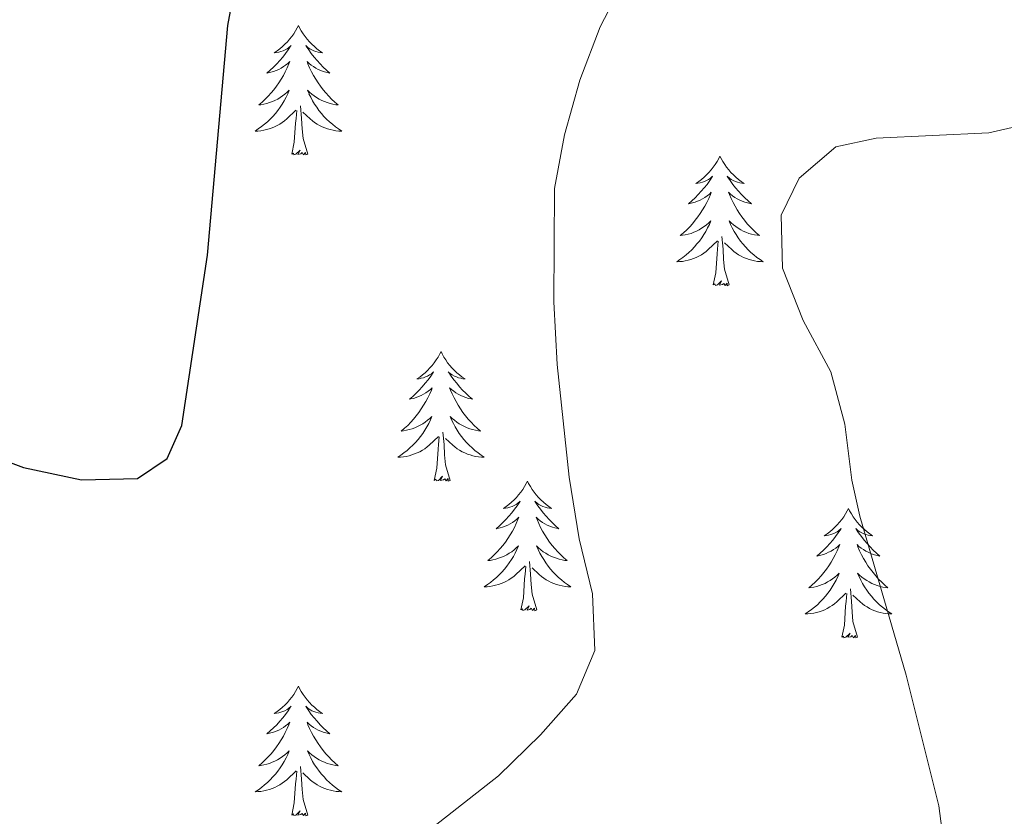
# Model space of a CAD drawing. Units: metres. Extents: x 593462 to 597958, y 4689337 to 4692368.
# Drawn here: x 597535 to 597626, y 4691305 to 4691378 of the extents above; entities that cross this region are included whole.
import ezdxf

# ---------------------------------------------------------------- set-up
doc = ezdxf.new("R2010")
doc.units = ezdxf.units.M
doc.header["$MEASUREMENT"] = 0
for name, color, linetype, lineweight in [('Level 36', 19, 'Continuous', 40), ('Level 4', 36, 'Continuous', 30), ('Level 5', 36, 'Continuous', 0)]:
    doc.layers.add(name, color=color, linetype=linetype, lineweight=lineweight)

msp = doc.modelspace()

# ---------------------------------------------------------------- linework, layer by layer
at = {"layer": 'Level 36', "color": 92, "linetype": 'Continuous', "lineweight": 0}
for points in [[(597560.61, 4691377.65), (597560.5, 4691377.43), (597560.34, 4691377.16), (597560.17, 4691376.89), (597559.99, 4691376.63), (597559.8, 4691376.38), (597559.59, 4691376.15), (597559.37, 4691375.92), (597559.14, 4691375.7), (597558.9, 4691375.5), (597558.65, 4691375.31), (597558.39, 4691375.13), (597558.59, 4691375.16), (597558.79, 4691375.19), (597558.99, 4691375.25), (597559.19, 4691375.32), (597559.38, 4691375.4), (597559.56, 4691375.5), (597559.73, 4691375.61), (597559.94, 4691375.8), (597559.89, 4691375.74), (597559.66, 4691375.4), (597559.42, 4691375.06), (597559.16, 4691374.73), (597558.9, 4691374.42), (597558.62, 4691374.11), (597558.32, 4691373.82), (597558.02, 4691373.54), (597557.71, 4691373.26), (597557.83, 4691373.29), (597558.08, 4691373.34), (597558.32, 4691373.42), (597558.56, 4691373.51), (597558.79, 4691373.61), (597559.01, 4691373.73), (597559.23, 4691373.86), (597559.43, 4691374), (597559.63, 4691374.16), (597559.82, 4691374.33), (597559.73, 4691374.11), (597559.57, 4691373.75), (597559.4, 4691373.39), (597559.22, 4691373.05), (597559.02, 4691372.71), (597558.81, 4691372.38), (597558.58, 4691372.05), (597558.34, 4691371.74), (597558.09, 4691371.44), (597557.82, 4691371.15), (597557.55, 4691370.86), (597557.26, 4691370.6), (597556.97, 4691370.34), (597557.16, 4691370.36), (597557.43, 4691370.41), (597557.69, 4691370.47), (597557.95, 4691370.55), (597558.21, 4691370.64), (597558.45, 4691370.75), (597558.7, 4691370.88), (597558.93, 4691371.01), (597559.15, 4691371.16), (597559.37, 4691371.33), (597559.58, 4691371.5), (597559.77, 4691371.69), (597559.63, 4691371.36)], [(597560.61, 4691377.65), (597560.72, 4691377.43), (597560.87, 4691377.16), (597561.04, 4691376.89), (597561.22, 4691376.63), (597561.42, 4691376.38), (597561.62, 4691376.15), (597561.84, 4691375.92), (597562.07, 4691375.7), (597562.31, 4691375.5), (597562.56, 4691375.31), (597562.82, 4691375.13), (597562.62, 4691375.16), (597562.42, 4691375.19), (597562.22, 4691375.25), (597562.03, 4691375.32), (597561.84, 4691375.4), (597561.66, 4691375.5), (597561.48, 4691375.61), (597561.28, 4691375.8), (597561.32, 4691375.74), (597561.55, 4691375.4), (597561.79, 4691375.06), (597562.05, 4691374.73), (597562.32, 4691374.42), (597562.6, 4691374.11), (597562.89, 4691373.82), (597563.19, 4691373.54), (597563.5, 4691373.26), (597563.38, 4691373.29), (597563.14, 4691373.34), (597562.89, 4691373.42), (597562.66, 4691373.51), (597562.43, 4691373.61), (597562.2, 4691373.73), (597561.99, 4691373.86), (597561.78, 4691374), (597561.58, 4691374.16), (597561.4, 4691374.33), (597561.48, 4691374.11), (597561.64, 4691373.75), (597561.81, 4691373.39), (597562, 4691373.05), (597562.2, 4691372.71), (597562.41, 4691372.38), (597562.64, 4691372.05), (597562.87, 4691371.74), (597563.12, 4691371.44), (597563.39, 4691371.15), (597563.66, 4691370.86), (597563.95, 4691370.6), (597564.25, 4691370.34), (597564.05, 4691370.36), (597563.78, 4691370.41), (597563.52, 4691370.47), (597563.26, 4691370.55), (597563.01, 4691370.64), (597562.76, 4691370.75), (597562.52, 4691370.88), (597562.28, 4691371.01), (597562.06, 4691371.16), (597561.84, 4691371.33), (597561.64, 4691371.5), (597561.44, 4691371.69), (597561.58, 4691371.36)], [(597559.628, 4691371.357), (597559.478, 4691371.037), (597559.308, 4691370.727), (597559.118, 4691370.417), (597558.928, 4691370.127), (597558.718, 4691369.837), (597558.488, 4691369.557), (597558.258, 4691369.287), (597558.008, 4691369.037), (597557.748, 4691368.787), (597557.478, 4691368.557), (597557.208, 4691368.337), (597556.918, 4691368.127), (597556.628, 4691367.937), (597556.888, 4691367.937), (597557.158, 4691367.967), (597557.418, 4691368.007), (597557.678, 4691368.067), (597557.928, 4691368.137), (597558.178, 4691368.227), (597558.418, 4691368.327), (597558.658, 4691368.437), (597558.888, 4691368.577), (597559.118, 4691368.717), (597559.328, 4691368.877), (597559.528, 4691369.047), (597560.378, 4691369.847)], [(597561.578, 4691371.356), (597561.738, 4691371.036), (597561.908, 4691370.726), (597562.088, 4691370.416), (597562.288, 4691370.126), (597562.498, 4691369.836), (597562.718, 4691369.556), (597562.958, 4691369.286), (597563.198, 4691369.036), (597563.458, 4691368.786), (597563.728, 4691368.556), (597564.008, 4691368.336), (597564.298, 4691368.126), (597564.587, 4691367.936), (597564.317, 4691367.936), (597564.058, 4691367.966), (597563.798, 4691368.006), (597563.538, 4691368.066), (597563.278, 4691368.136), (597563.028, 4691368.226), (597562.788, 4691368.326), (597562.548, 4691368.436), (597562.318, 4691368.576), (597562.098, 4691368.716), (597561.888, 4691368.876), (597561.678, 4691369.046), (597561.018, 4691369.666)], [(597559.99, 4691365.8), (597560.23, 4691366.92), (597560.35, 4691368.66), (597560.39, 4691369.09), (597560.46, 4691369.82)], [(597561.46, 4691365.8), (597561.03, 4691367.24), (597560.94, 4691368.14), (597560.89, 4691369.09), (597560.79, 4691370.26)], [(597561.46, 4691365.8), (597561.28, 4691365.73), (597561.26, 4691365.97), (597561.08, 4691365.75), (597560.95, 4691365.95), (597560.83, 4691365.84), (597560.56, 4691365.79), (597560.76, 4691366.18), (597560.37, 4691365.8), (597560.19, 4691365.75), (597560.14, 4691365.91), (597559.99, 4691365.8)], [(597599.37, 4691365.62), (597599.26, 4691365.4), (597599.11, 4691365.13), (597598.94, 4691364.86), (597598.76, 4691364.61), (597598.56, 4691364.36), (597598.36, 4691364.12), (597598.14, 4691363.9), (597597.91, 4691363.68), (597597.67, 4691363.48), (597597.42, 4691363.28), (597597.16, 4691363.11), (597597.35, 4691363.13), (597597.56, 4691363.17), (597597.76, 4691363.22), (597597.95, 4691363.29), (597598.14, 4691363.38), (597598.32, 4691363.48), (597598.5, 4691363.59), (597598.7, 4691363.78), (597598.66, 4691363.71), (597598.43, 4691363.37), (597598.19, 4691363.03), (597597.93, 4691362.71), (597597.66, 4691362.39), (597597.38, 4691362.09), (597597.09, 4691361.79), (597596.79, 4691361.51), (597596.47, 4691361.24), (597596.6, 4691361.26), (597596.84, 4691361.32), (597597.09, 4691361.39), (597597.32, 4691361.48), (597597.55, 4691361.58), (597597.78, 4691361.7), (597597.99, 4691361.83), (597598.2, 4691361.98), (597598.4, 4691362.13), (597598.58, 4691362.3), (597598.5, 4691362.08), (597598.34, 4691361.72), (597598.17, 4691361.37), (597597.98, 4691361.02), (597597.78, 4691360.68), (597597.57, 4691360.35), (597597.34, 4691360.03), (597597.1, 4691359.72), (597596.85, 4691359.41), (597596.59, 4691359.12), (597596.32, 4691358.84), (597596.03, 4691358.57), (597595.73, 4691358.31), (597595.93, 4691358.34), (597596.19, 4691358.38), (597596.46, 4691358.45), (597596.72, 4691358.52), (597596.97, 4691358.62), (597597.22, 4691358.73), (597597.46, 4691358.85), (597597.69, 4691358.99), (597597.92, 4691359.14), (597598.14, 4691359.3), (597598.34, 4691359.48), (597598.54, 4691359.67), (597598.4, 4691359.34)], [(597599.37, 4691365.62), (597599.48, 4691365.4), (597599.64, 4691365.13), (597599.81, 4691364.86), (597599.99, 4691364.61), (597600.18, 4691364.36), (597600.39, 4691364.12), (597600.61, 4691363.9), (597600.84, 4691363.68), (597601.08, 4691363.48), (597601.33, 4691363.28), (597601.59, 4691363.11), (597601.39, 4691363.13), (597601.19, 4691363.17), (597600.99, 4691363.22), (597600.79, 4691363.29), (597600.6, 4691363.38), (597600.42, 4691363.48), (597600.25, 4691363.59), (597600.04, 4691363.78), (597600.08, 4691363.71), (597600.32, 4691363.37), (597600.56, 4691363.03), (597600.81, 4691362.71), (597601.08, 4691362.39), (597601.36, 4691362.09), (597601.65, 4691361.79), (597601.96, 4691361.51), (597602.27, 4691361.24), (597602.15, 4691361.26), (597601.9, 4691361.32), (597601.66, 4691361.39), (597601.42, 4691361.48), (597601.19, 4691361.58), (597600.97, 4691361.7), (597600.75, 4691361.83), (597600.54, 4691361.98), (597600.35, 4691362.13), (597600.16, 4691362.3), (597600.25, 4691362.08), (597600.4, 4691361.72), (597600.58, 4691361.37), (597600.76, 4691361.02), (597600.96, 4691360.68), (597601.17, 4691360.35), (597601.4, 4691360.03), (597601.64, 4691359.72), (597601.89, 4691359.41), (597602.15, 4691359.12), (597602.43, 4691358.84), (597602.72, 4691358.57), (597603.01, 4691358.31), (597602.82, 4691358.34), (597602.55, 4691358.38), (597602.29, 4691358.45), (597602.03, 4691358.52), (597601.77, 4691358.62), (597601.52, 4691358.73), (597601.28, 4691358.85), (597601.05, 4691358.99), (597600.82, 4691359.14), (597600.61, 4691359.3), (597600.4, 4691359.48), (597600.21, 4691359.67), (597600.35, 4691359.34)], [(597598.404, 4691359.342), (597598.243, 4691359.023), (597598.073, 4691358.703), (597597.893, 4691358.403), (597597.693, 4691358.103), (597597.483, 4691357.813), (597597.263, 4691357.543), (597597.023, 4691357.273), (597596.783, 4691357.013), (597596.524, 4691356.763), (597596.254, 4691356.533), (597595.974, 4691356.313), (597595.684, 4691356.103), (597595.394, 4691355.913), (597595.664, 4691355.923), (597595.924, 4691355.943), (597596.183, 4691355.983), (597596.443, 4691356.043), (597596.703, 4691356.113), (597596.953, 4691356.203), (597597.193, 4691356.303), (597597.433, 4691356.423), (597597.663, 4691356.553), (597597.883, 4691356.703), (597598.093, 4691356.853), (597598.303, 4691357.023), (597599.143, 4691357.823)], [(597600.353, 4691359.342), (597600.503, 4691359.022), (597600.673, 4691358.702), (597600.863, 4691358.402), (597601.053, 4691358.102), (597601.263, 4691357.812), (597601.493, 4691357.542), (597601.723, 4691357.272), (597601.973, 4691357.012), (597602.223, 4691356.762), (597602.493, 4691356.532), (597602.773, 4691356.312), (597603.063, 4691356.102), (597603.353, 4691355.912), (597603.093, 4691355.922), (597602.823, 4691355.942), (597602.563, 4691355.982), (597602.303, 4691356.042), (597602.053, 4691356.112), (597601.803, 4691356.202), (597601.553, 4691356.302), (597601.323, 4691356.422), (597601.093, 4691356.552), (597600.863, 4691356.702), (597600.653, 4691356.852), (597600.453, 4691357.022), (597599.793, 4691357.642)], [(597598.75, 4691353.77), (597599, 4691354.89), (597599.11, 4691356.63), (597599.16, 4691357.07), (597599.22, 4691357.79)], [(597600.22, 4691353.77), (597599.79, 4691355.21), (597599.7, 4691356.12), (597599.66, 4691357.07), (597599.56, 4691358.23)], [(597600.22, 4691353.77), (597600.05, 4691353.7), (597600.03, 4691353.94), (597599.84, 4691353.72), (597599.72, 4691353.92), (597599.6, 4691353.82), (597599.33, 4691353.76), (597599.52, 4691354.16), (597599.14, 4691353.78), (597598.95, 4691353.72), (597598.91, 4691353.88), (597598.75, 4691353.77)], [(597573.72, 4691347.64), (597573.6, 4691347.42), (597573.45, 4691347.14), (597573.28, 4691346.88), (597573.1, 4691346.62), (597572.9, 4691346.37), (597572.7, 4691346.14), (597572.48, 4691345.91), (597572.25, 4691345.69), (597572.01, 4691345.49), (597571.76, 4691345.3), (597571.5, 4691345.12), (597571.7, 4691345.14), (597571.9, 4691345.18), (597572.1, 4691345.24), (597572.29, 4691345.31), (597572.48, 4691345.39), (597572.66, 4691345.49), (597572.84, 4691345.6), (597573.04, 4691345.79), (597573, 4691345.73), (597572.77, 4691345.38), (597572.53, 4691345.05), (597572.27, 4691344.72), (597572, 4691344.41), (597571.72, 4691344.1), (597571.43, 4691343.81), (597571.13, 4691343.52), (597570.82, 4691343.25), (597570.94, 4691343.28), (597571.19, 4691343.33), (597571.43, 4691343.41), (597571.66, 4691343.5), (597571.9, 4691343.6), (597572.12, 4691343.72), (597572.33, 4691343.85), (597572.54, 4691343.99), (597572.74, 4691344.15), (597572.92, 4691344.32), (597572.84, 4691344.1), (597572.68, 4691343.74), (597572.51, 4691343.38), (597572.32, 4691343.04), (597572.12, 4691342.7), (597571.91, 4691342.36), (597571.69, 4691342.04), (597571.45, 4691341.73), (597571.2, 4691341.43), (597570.93, 4691341.14), (597570.66, 4691340.85), (597570.37, 4691340.58), (597570.07, 4691340.33), (597570.27, 4691340.35), (597570.54, 4691340.4), (597570.8, 4691340.46), (597571.06, 4691340.54), (597571.31, 4691340.63), (597571.56, 4691340.74), (597571.8, 4691340.86), (597572.04, 4691341), (597572.26, 4691341.15), (597572.48, 4691341.32), (597572.68, 4691341.49), (597572.88, 4691341.68), (597572.74, 4691341.35)], [(597573.72, 4691347.64), (597573.83, 4691347.42), (597573.98, 4691347.14), (597574.15, 4691346.88), (597574.33, 4691346.62), (597574.52, 4691346.37), (597574.73, 4691346.14), (597574.95, 4691345.91), (597575.18, 4691345.69), (597575.42, 4691345.49), (597575.67, 4691345.3), (597575.93, 4691345.12), (597575.73, 4691345.14), (597575.53, 4691345.18), (597575.33, 4691345.24), (597575.14, 4691345.31), (597574.95, 4691345.39), (597574.76, 4691345.49), (597574.59, 4691345.6), (597574.39, 4691345.79), (597574.43, 4691345.73), (597574.66, 4691345.38), (597574.9, 4691345.05), (597575.16, 4691344.72), (597575.42, 4691344.41), (597575.7, 4691344.1), (597576, 4691343.81), (597576.3, 4691343.52), (597576.61, 4691343.25), (597576.49, 4691343.28), (597576.24, 4691343.33), (597576, 4691343.41), (597575.76, 4691343.5), (597575.53, 4691343.6), (597575.31, 4691343.72), (597575.09, 4691343.85), (597574.89, 4691343.99), (597574.69, 4691344.15), (597574.5, 4691344.32), (597574.59, 4691344.1), (597574.75, 4691343.74), (597574.92, 4691343.38), (597575.1, 4691343.04), (597575.3, 4691342.7), (597575.52, 4691342.36), (597575.74, 4691342.04), (597575.98, 4691341.73), (597576.23, 4691341.43), (597576.5, 4691341.14), (597576.77, 4691340.85), (597577.06, 4691340.58), (597577.36, 4691340.33), (597577.16, 4691340.35), (597576.89, 4691340.4), (597576.63, 4691340.46), (597576.37, 4691340.54), (597576.12, 4691340.63), (597575.87, 4691340.74), (597575.63, 4691340.86), (597575.39, 4691341), (597575.17, 4691341.15), (597574.95, 4691341.32), (597574.74, 4691341.49), (597574.55, 4691341.68), (597574.69, 4691341.35)], [(597572.745, 4691341.347), (597572.585, 4691341.027), (597572.415, 4691340.717), (597572.235, 4691340.408), (597572.035, 4691340.118), (597571.825, 4691339.828), (597571.605, 4691339.548), (597571.365, 4691339.278), (597571.125, 4691339.018), (597570.865, 4691338.778), (597570.595, 4691338.548), (597570.315, 4691338.318), (597570.025, 4691338.118), (597569.735, 4691337.918), (597570.005, 4691337.928), (597570.265, 4691337.958), (597570.525, 4691337.998), (597570.785, 4691338.058), (597571.045, 4691338.128), (597571.295, 4691338.218), (597571.535, 4691338.318), (597571.775, 4691338.428), (597572.005, 4691338.558), (597572.225, 4691338.708), (597572.445, 4691338.868), (597572.645, 4691339.038), (597573.495, 4691339.837)], [(597574.695, 4691341.347), (597574.855, 4691341.027), (597575.024, 4691340.717), (597575.204, 4691340.407), (597575.404, 4691340.117), (597575.604, 4691339.827), (597575.834, 4691339.547), (597576.064, 4691339.277), (597576.314, 4691339.017), (597576.574, 4691338.777), (597576.844, 4691338.547), (597577.124, 4691338.317), (597577.404, 4691338.117), (597577.694, 4691337.917), (597577.434, 4691337.927), (597577.174, 4691337.957), (597576.904, 4691337.997), (597576.644, 4691338.057), (597576.394, 4691338.127), (597576.144, 4691338.217), (597575.904, 4691338.317), (597575.664, 4691338.427), (597575.434, 4691338.557), (597575.214, 4691338.707), (597574.994, 4691338.867), (597574.794, 4691339.037), (597574.134, 4691339.657)], [(597573.1, 4691335.79), (597573.34, 4691336.91), (597573.45, 4691338.65), (597573.5, 4691339.08), (597573.56, 4691339.8)], [(597574.56, 4691335.79), (597574.14, 4691337.23), (597574.04, 4691338.13), (597574, 4691339.08), (597573.9, 4691340.24)], [(597574.56, 4691335.79), (597574.39, 4691335.72), (597574.37, 4691335.96), (597574.18, 4691335.74), (597574.06, 4691335.94), (597573.94, 4691335.83), (597573.67, 4691335.78), (597573.87, 4691336.17), (597573.48, 4691335.79), (597573.29, 4691335.74), (597573.25, 4691335.9), (597573.1, 4691335.79)], [(597581.67, 4691335.72), (597581.56, 4691335.5), (597581.41, 4691335.23), (597581.24, 4691334.96), (597581.06, 4691334.7), (597580.86, 4691334.46), (597580.66, 4691334.22), (597580.44, 4691333.99), (597580.21, 4691333.78), (597579.97, 4691333.57), (597579.72, 4691333.38), (597579.46, 4691333.2), (597579.66, 4691333.23), (597579.86, 4691333.26), (597580.06, 4691333.32), (597580.25, 4691333.39), (597580.44, 4691333.47), (597580.62, 4691333.57), (597580.8, 4691333.68), (597581, 4691333.88), (597580.96, 4691333.81), (597580.73, 4691333.46), (597580.49, 4691333.13), (597580.23, 4691332.8), (597579.96, 4691332.49), (597579.68, 4691332.18), (597579.39, 4691331.89), (597579.09, 4691331.6), (597578.78, 4691331.33), (597578.9, 4691331.36), (597579.15, 4691331.42), (597579.39, 4691331.49), (597579.62, 4691331.58), (597579.86, 4691331.68), (597580.08, 4691331.8), (597580.29, 4691331.93), (597580.5, 4691332.07), (597580.7, 4691332.23), (597580.88, 4691332.4), (597580.8, 4691332.18), (597580.64, 4691331.82), (597580.47, 4691331.46), (597580.28, 4691331.12), (597580.08, 4691330.78), (597579.87, 4691330.44), (597579.65, 4691330.12), (597579.41, 4691329.81), (597579.16, 4691329.51), (597578.89, 4691329.22), (597578.62, 4691328.94), (597578.33, 4691328.66), (597578.03, 4691328.41), (597578.23, 4691328.43), (597578.5, 4691328.48), (597578.76, 4691328.54), (597579.02, 4691328.62), (597579.27, 4691328.72), (597579.52, 4691328.82), (597579.76, 4691328.95), (597580, 4691329.08), (597580.22, 4691329.23), (597580.44, 4691329.4), (597580.64, 4691329.57), (597580.84, 4691329.76), (597580.7, 4691329.44)], [(597581.67, 4691335.72), (597581.78, 4691335.5), (597581.94, 4691335.23), (597582.11, 4691334.96), (597582.29, 4691334.7), (597582.48, 4691334.46), (597582.69, 4691334.22), (597582.91, 4691333.99), (597583.14, 4691333.78), (597583.38, 4691333.57), (597583.63, 4691333.38), (597583.89, 4691333.2), (597583.69, 4691333.23), (597583.49, 4691333.26), (597583.29, 4691333.32), (597583.1, 4691333.39), (597582.91, 4691333.47), (597582.72, 4691333.57), (597582.55, 4691333.68), (597582.35, 4691333.88), (597582.39, 4691333.81), (597582.62, 4691333.46), (597582.86, 4691333.13), (597583.12, 4691332.8), (597583.38, 4691332.49), (597583.66, 4691332.18), (597583.96, 4691331.89), (597584.26, 4691331.6), (597584.57, 4691331.33), (597584.45, 4691331.36), (597584.2, 4691331.42), (597583.96, 4691331.49), (597583.72, 4691331.58), (597583.49, 4691331.68), (597583.27, 4691331.8), (597583.05, 4691331.93), (597582.85, 4691332.07), (597582.65, 4691332.23), (597582.46, 4691332.4), (597582.55, 4691332.18), (597582.71, 4691331.82), (597582.88, 4691331.46), (597583.06, 4691331.12), (597583.26, 4691330.78), (597583.48, 4691330.44), (597583.7, 4691330.12), (597583.94, 4691329.81), (597584.19, 4691329.51), (597584.46, 4691329.22), (597584.73, 4691328.94), (597585.02, 4691328.66), (597585.32, 4691328.41), (597585.12, 4691328.43), (597584.85, 4691328.48), (597584.59, 4691328.54), (597584.33, 4691328.62), (597584.08, 4691328.72), (597583.83, 4691328.82), (597583.59, 4691328.95), (597583.35, 4691329.08), (597583.13, 4691329.23), (597582.91, 4691329.4), (597582.7, 4691329.57), (597582.51, 4691329.76), (597582.65, 4691329.44)], [(597611.19, 4691333.21), (597611.08, 4691332.99), (597610.92, 4691332.72), (597610.76, 4691332.45), (597610.57, 4691332.19), (597610.38, 4691331.95), (597610.17, 4691331.71), (597609.95, 4691331.48), (597609.72, 4691331.27), (597609.48, 4691331.06), (597609.23, 4691330.87), (597608.97, 4691330.69), (597609.17, 4691330.72), (597609.37, 4691330.76), (597609.57, 4691330.81), (597609.77, 4691330.88), (597609.96, 4691330.96), (597610.14, 4691331.06), (597610.31, 4691331.18), (597610.52, 4691331.37), (597610.48, 4691331.3), (597610.25, 4691330.96), (597610, 4691330.62), (597609.75, 4691330.29), (597609.48, 4691329.98), (597609.2, 4691329.67), (597608.91, 4691329.38), (597608.6, 4691329.1), (597608.29, 4691328.82), (597608.42, 4691328.85), (597608.66, 4691328.91), (597608.9, 4691328.98), (597609.14, 4691329.07), (597609.37, 4691329.17), (597609.59, 4691329.29), (597609.81, 4691329.42), (597610.02, 4691329.56), (597610.21, 4691329.72), (597610.4, 4691329.89), (597610.31, 4691329.67), (597610.16, 4691329.31), (597609.98, 4691328.95), (597609.8, 4691328.61), (597609.6, 4691328.27), (597609.39, 4691327.94), (597609.16, 4691327.61), (597608.92, 4691327.3), (597608.67, 4691327), (597608.41, 4691326.71), (597608.13, 4691326.43), (597607.84, 4691326.16), (597607.55, 4691325.9), (597607.74, 4691325.92), (597608.01, 4691325.97), (597608.27, 4691326.03), (597608.53, 4691326.11), (597608.79, 4691326.21), (597609.04, 4691326.31), (597609.28, 4691326.44), (597609.51, 4691326.58), (597609.74, 4691326.72), (597609.95, 4691326.89), (597610.16, 4691327.06), (597610.35, 4691327.25), (597610.21, 4691326.93)], [(597611.19, 4691333.21), (597611.3, 4691332.99), (597611.46, 4691332.72), (597611.62, 4691332.45), (597611.8, 4691332.19), (597612, 4691331.95), (597612.21, 4691331.71), (597612.42, 4691331.48), (597612.66, 4691331.27), (597612.9, 4691331.06), (597613.15, 4691330.87), (597613.41, 4691330.69), (597613.21, 4691330.72), (597613, 4691330.76), (597612.8, 4691330.81), (597612.61, 4691330.88), (597612.42, 4691330.96), (597612.24, 4691331.06), (597612.07, 4691331.18), (597611.86, 4691331.37), (597611.9, 4691331.3), (597612.13, 4691330.96), (597612.38, 4691330.62), (597612.63, 4691330.29), (597612.9, 4691329.98), (597613.18, 4691329.67), (597613.47, 4691329.38), (597613.77, 4691329.1), (597614.09, 4691328.82), (597613.96, 4691328.85), (597613.72, 4691328.91), (597613.48, 4691328.98), (597613.24, 4691329.07), (597613.01, 4691329.17), (597612.78, 4691329.29), (597612.57, 4691329.42), (597612.36, 4691329.56), (597612.16, 4691329.72), (597611.98, 4691329.89), (597612.07, 4691329.67), (597612.22, 4691329.31), (597612.39, 4691328.95), (597612.58, 4691328.61), (597612.78, 4691328.27), (597612.99, 4691327.94), (597613.22, 4691327.61), (597613.46, 4691327.3), (597613.71, 4691327), (597613.97, 4691326.71), (597614.25, 4691326.43), (597614.53, 4691326.16), (597614.83, 4691325.9), (597614.63, 4691325.92), (597614.37, 4691325.97), (597614.1, 4691326.03), (597613.84, 4691326.11), (597613.59, 4691326.21), (597613.34, 4691326.31), (597613.1, 4691326.44), (597612.87, 4691326.58), (597612.64, 4691326.72), (597612.43, 4691326.89), (597612.22, 4691327.06), (597612.02, 4691327.25), (597612.17, 4691326.93)], [(597580.703, 4691329.437), (597580.543, 4691329.107), (597580.373, 4691328.797), (597580.193, 4691328.498), (597579.993, 4691328.198), (597579.783, 4691327.908), (597579.563, 4691327.628), (597579.323, 4691327.358), (597579.083, 4691327.108), (597578.823, 4691326.858), (597578.553, 4691326.628), (597578.273, 4691326.398), (597577.983, 4691326.198), (597577.693, 4691325.998), (597577.963, 4691326.008), (597578.223, 4691326.038), (597578.483, 4691326.078), (597578.743, 4691326.138), (597579.003, 4691326.208), (597579.253, 4691326.298), (597579.493, 4691326.398), (597579.733, 4691326.518), (597579.963, 4691326.648), (597580.183, 4691326.788), (597580.403, 4691326.948), (597580.603, 4691327.118), (597581.453, 4691327.917)], [(597582.653, 4691329.437), (597582.813, 4691329.107), (597582.983, 4691328.797), (597583.163, 4691328.497), (597583.363, 4691328.197), (597583.563, 4691327.907), (597583.793, 4691327.627), (597584.023, 4691327.357), (597584.273, 4691327.107), (597584.533, 4691326.857), (597584.803, 4691326.627), (597585.082, 4691326.397), (597585.362, 4691326.197), (597585.652, 4691325.997), (597585.392, 4691326.007), (597585.132, 4691326.037), (597584.862, 4691326.077), (597584.602, 4691326.137), (597584.353, 4691326.207), (597584.103, 4691326.297), (597583.863, 4691326.397), (597583.623, 4691326.517), (597583.393, 4691326.647), (597583.173, 4691326.787), (597582.953, 4691326.947), (597582.753, 4691327.117), (597582.093, 4691327.737)], [(597581.06, 4691323.87), (597581.3, 4691324.99), (597581.41, 4691326.73), (597581.46, 4691327.16), (597581.52, 4691327.88)], [(597582.52, 4691323.87), (597582.1, 4691325.31), (597582, 4691326.21), (597581.96, 4691327.16), (597581.86, 4691328.33)], [(597610.21, 4691326.934), (597610.06, 4691326.604), (597609.89, 4691326.294), (597609.7, 4691325.994), (597609.51, 4691325.694), (597609.3, 4691325.404), (597609.08, 4691325.124), (597608.84, 4691324.864), (597608.59, 4691324.604), (597608.34, 4691324.354), (597608.07, 4691324.124), (597607.79, 4691323.904), (597607.5, 4691323.694), (597607.21, 4691323.504), (597607.47, 4691323.504), (597607.74, 4691323.534), (597608, 4691323.574), (597608.26, 4691323.634), (597608.51, 4691323.704), (597608.76, 4691323.794), (597609.01, 4691323.894), (597609.24, 4691324.014), (597609.48, 4691324.144), (597609.7, 4691324.284), (597609.91, 4691324.444), (597610.11, 4691324.614), (597610.96, 4691325.414)], [(597612.17, 4691326.933), (597612.32, 4691326.604), (597612.49, 4691326.294), (597612.67, 4691325.994), (597612.87, 4691325.694), (597613.08, 4691325.404), (597613.3, 4691325.124), (597613.54, 4691324.863), (597613.78, 4691324.603), (597614.039, 4691324.353), (597614.309, 4691324.123), (597614.589, 4691323.903), (597614.879, 4691323.693), (597615.169, 4691323.503), (597614.899, 4691323.503), (597614.639, 4691323.533), (597614.379, 4691323.573), (597614.119, 4691323.634), (597613.859, 4691323.704), (597613.619, 4691323.794), (597613.369, 4691323.894), (597613.13, 4691324.014), (597612.9, 4691324.144), (597612.68, 4691324.284), (597612.47, 4691324.444), (597612.26, 4691324.614), (597611.61, 4691325.234)], [(597610.57, 4691321.36), (597610.82, 4691322.48), (597610.93, 4691324.22), (597610.98, 4691324.65), (597611.04, 4691325.38)], [(597612.04, 4691321.36), (597611.61, 4691322.8), (597611.52, 4691323.7), (597611.47, 4691324.65), (597611.37, 4691325.82)], [(597582.52, 4691323.87), (597582.35, 4691323.8), (597582.33, 4691324.04), (597582.14, 4691323.82), (597582.02, 4691324.02), (597581.9, 4691323.91), (597581.63, 4691323.86), (597581.83, 4691324.25), (597581.44, 4691323.87), (597581.25, 4691323.82), (597581.21, 4691323.98), (597581.06, 4691323.87)], [(597612.04, 4691321.36), (597611.87, 4691321.29), (597611.85, 4691321.53), (597611.66, 4691321.31), (597611.54, 4691321.51), (597611.42, 4691321.4), (597611.14, 4691321.35), (597611.34, 4691321.74), (597610.96, 4691321.36), (597610.77, 4691321.31), (597610.73, 4691321.47), (597610.57, 4691321.36)], [(597560.61, 4691316.85), (597560.5, 4691316.63), (597560.34, 4691316.36), (597560.17, 4691316.09), (597559.99, 4691315.84), (597559.8, 4691315.59), (597559.59, 4691315.35), (597559.37, 4691315.12), (597559.14, 4691314.91), (597558.9, 4691314.7), (597558.65, 4691314.51), (597558.39, 4691314.34), (597558.59, 4691314.36), (597558.79, 4691314.4), (597558.99, 4691314.45), (597559.18, 4691314.52), (597559.37, 4691314.6), (597559.56, 4691314.7), (597559.73, 4691314.82), (597559.93, 4691315.01), (597559.89, 4691314.94), (597559.66, 4691314.6), (597559.42, 4691314.26), (597559.16, 4691313.94), (597558.9, 4691313.62), (597558.62, 4691313.31), (597558.32, 4691313.02), (597558.02, 4691312.74), (597557.71, 4691312.47), (597557.83, 4691312.49), (597558.08, 4691312.55), (597558.32, 4691312.62), (597558.56, 4691312.71), (597558.79, 4691312.81), (597559.01, 4691312.93), (597559.23, 4691313.06), (597559.43, 4691313.2), (597559.63, 4691313.36), (597559.82, 4691313.53), (597559.73, 4691313.31), (597559.57, 4691312.95), (597559.4, 4691312.6), (597559.22, 4691312.25), (597559.02, 4691311.91), (597558.8, 4691311.58), (597558.58, 4691311.26), (597558.34, 4691310.94), (597558.09, 4691310.64), (597557.82, 4691310.35), (597557.55, 4691310.07), (597557.26, 4691309.8), (597556.96, 4691309.54), (597557.16, 4691309.56), (597557.43, 4691309.61), (597557.69, 4691309.67), (597557.95, 4691309.75), (597558.2, 4691309.85), (597558.45, 4691309.96), (597558.69, 4691310.08), (597558.93, 4691310.22), (597559.15, 4691310.37), (597559.37, 4691310.53), (597559.58, 4691310.71), (597559.77, 4691310.89), (597559.63, 4691310.57)], [(597560.61, 4691316.85), (597560.72, 4691316.63), (597560.87, 4691316.36), (597561.04, 4691316.09), (597561.22, 4691315.84), (597561.42, 4691315.59), (597561.62, 4691315.35), (597561.84, 4691315.12), (597562.07, 4691314.91), (597562.31, 4691314.7), (597562.56, 4691314.51), (597562.82, 4691314.34), (597562.62, 4691314.36), (597562.42, 4691314.4), (597562.22, 4691314.45), (597562.03, 4691314.52), (597561.84, 4691314.6), (597561.66, 4691314.7), (597561.48, 4691314.82), (597561.28, 4691315.01), (597561.32, 4691314.94), (597561.55, 4691314.6), (597561.79, 4691314.26), (597562.05, 4691313.94), (597562.32, 4691313.62), (597562.6, 4691313.31), (597562.89, 4691313.02), (597563.19, 4691312.74), (597563.5, 4691312.47), (597563.38, 4691312.49), (597563.13, 4691312.55), (597562.89, 4691312.62), (597562.66, 4691312.71), (597562.42, 4691312.81), (597562.2, 4691312.93), (597561.99, 4691313.06), (597561.78, 4691313.2), (597561.58, 4691313.36), (597561.4, 4691313.53), (597561.48, 4691313.31), (597561.64, 4691312.95), (597561.81, 4691312.6), (597562, 4691312.25), (597562.2, 4691311.91), (597562.41, 4691311.58), (597562.63, 4691311.26), (597562.87, 4691310.94), (597563.12, 4691310.64), (597563.39, 4691310.35), (597563.66, 4691310.07), (597563.95, 4691309.8), (597564.25, 4691309.54), (597564.05, 4691309.56), (597563.78, 4691309.61), (597563.52, 4691309.67), (597563.26, 4691309.75), (597563.01, 4691309.85), (597562.76, 4691309.96), (597562.52, 4691310.08), (597562.28, 4691310.22), (597562.06, 4691310.37), (597561.84, 4691310.53), (597561.64, 4691310.71), (597561.44, 4691310.89), (597561.58, 4691310.57)], [(597559.634, 4691310.572), (597559.474, 4691310.252), (597559.304, 4691309.932), (597559.124, 4691309.632), (597558.924, 4691309.332), (597558.724, 4691309.042), (597558.494, 4691308.762), (597558.264, 4691308.502), (597558.014, 4691308.242), (597557.754, 4691307.992), (597557.484, 4691307.762), (597557.204, 4691307.542), (597556.924, 4691307.332), (597556.634, 4691307.142), (597556.894, 4691307.152), (597557.154, 4691307.172), (597557.424, 4691307.212), (597557.684, 4691307.272), (597557.934, 4691307.342), (597558.184, 4691307.432), (597558.424, 4691307.532), (597558.664, 4691307.652), (597558.894, 4691307.782), (597559.114, 4691307.922), (597559.334, 4691308.082), (597559.534, 4691308.252), (597560.384, 4691309.052)], [(597561.584, 4691310.572), (597561.744, 4691310.252), (597561.914, 4691309.932), (597562.094, 4691309.632), (597562.293, 4691309.332), (597562.503, 4691309.042), (597562.723, 4691308.762), (597562.963, 4691308.502), (597563.203, 4691308.242), (597563.463, 4691307.991), (597563.733, 4691307.761), (597564.013, 4691307.541), (597564.303, 4691307.331), (597564.593, 4691307.141), (597564.323, 4691307.151), (597564.063, 4691307.171), (597563.803, 4691307.212), (597563.543, 4691307.272), (597563.283, 4691307.342), (597563.033, 4691307.432), (597562.793, 4691307.532), (597562.553, 4691307.652), (597562.323, 4691307.782), (597562.103, 4691307.922), (597561.883, 4691308.082), (597561.683, 4691308.252), (597561.024, 4691308.872)], [(597559.99, 4691305), (597560.23, 4691306.12), (597560.34, 4691307.86), (597560.39, 4691308.29), (597560.46, 4691309.02)], [(597561.46, 4691305), (597561.03, 4691306.44), (597560.94, 4691307.34), (597560.89, 4691308.29), (597560.79, 4691309.46)], [(597561.46, 4691305), (597561.28, 4691304.93), (597561.26, 4691305.17), (597561.07, 4691304.95), (597560.95, 4691305.15), (597560.83, 4691305.04), (597560.56, 4691304.99), (597560.76, 4691305.38), (597560.37, 4691305), (597560.18, 4691304.95), (597560.14, 4691305.11), (597559.99, 4691305)]]:
    msp.add_lwpolyline(points, dxfattribs=at)
at = {"layer": 'Level 4', "color": 36, "linetype": 'Continuous', "lineweight": 30}
msp.add_polyline3d([(597525.46, 4691340.66, 400), (597535.33, 4691336.98, 400), (597540.66, 4691335.85, 400), (597545.8, 4691335.96, 400), (597548.52, 4691337.81, 400), (597549.88, 4691340.84, 400), (597552.24, 4691356.51, 400), (597554.1, 4691377.65, 400), (597555.11, 4691382.92, 400)], dxfattribs=at)
at = {"layer": 'Level 5', "color": 36, "linetype": 'Continuous', "lineweight": 0}
for points in [[(597566.66, 4691298.9, 395), (597579, 4691308.6, 395), (597582.88, 4691312.39, 395), (597586.19, 4691316.13, 395), (597587.86, 4691320.13, 395), (597587.66, 4691325.36, 395), (597586.44, 4691330.42, 395), (597585.5, 4691336.08, 395), (597584.4, 4691346.44, 395), (597584.1, 4691352.23, 395), (597584.17, 4691362.65, 395), (597585.07, 4691367.57, 395), (597586.5, 4691372.61, 395), (597588.36, 4691377.51, 395), (597590.74, 4691382.16, 395)], [(597620.16, 4691300.9, 390), (597619.49, 4691305.85, 390), (597616.5, 4691317.88, 390), (597612.25, 4691332.5, 390), (597611.49, 4691335.82, 390), (597610.86, 4691340.96, 390), (597609.58, 4691345.79, 390), (597607.04, 4691350.5, 390), (597605.12, 4691355.32, 390), (597605.01, 4691360.2, 390), (597606.673, 4691363.601, 390), (597610.043, 4691366.47, 390), (597613.733, 4691367.28, 390), (597624.092, 4691367.758, 390), (597629.071, 4691368.898, 390)]]:
    msp.add_polyline3d(points, dxfattribs=at)

doc.saveas('drawing.dxf')
